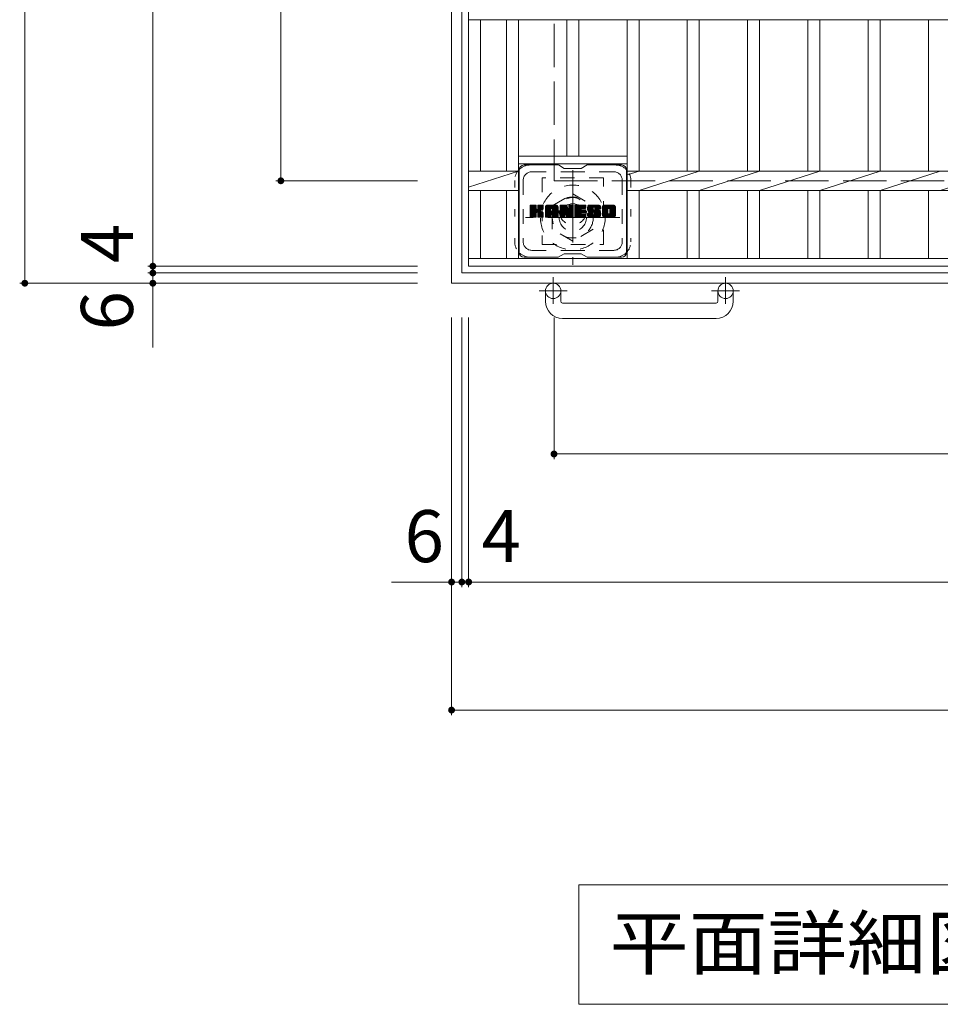
# Model space of a CAD drawing. Units: millimetres. Extents: x -1539 to 1936, y -1942 to 1515.
# Drawn here: x -1499 to -960, y 128 to 705 of the extents above; entities that cross this region are included whole.
import ezdxf

# ---------------------------------------------------------------- set-up
doc = ezdxf.new("R2010")
doc.units = ezdxf.units.MM
doc.header["$LTSCALE"] = 10
for name, pattern in [('JWW_CENTER1', [6.773333, 4.233333, -0.846667, 0.846667, -0.846667]), ('JWW_DASHED1', [1.693333, 0.846667, -0.846667]), ('JWW_DASHED3', [3.386667, 2.54, -0.846667]), ('JWW_HOJO', [1.693333, -1.27, 0.423333])]:
    doc.linetypes.add(name, pattern=pattern)
for name, color, linetype in [('C-1', 7, 'Continuous'), ('C-2', 7, 'Continuous'), ('C-3', 7, 'Continuous'), ('C-4', 7, 'Continuous'), ('C-5', 7, 'Continuous'), ('C-7', 7, 'Continuous')]:
    doc.layers.add(name, color=color, linetype=linetype)
doc.styles.add('ＭＳ ゴシック', font='txt', dxfattribs={"height": 1})

msp = doc.modelspace()

# ---------------------------------------------------------------- linework, layer by layer
at = {"layer": 'C-1', "color": 2, "linetype": 'Continuous', "lineweight": 9}
for p, q in [((-1246.5, 1270.63), (-1246.5, 550.63)), ((-1240.5, 1264.63), (-1240.5, 556.63)), ((-1240.5, 556.63), (-532.5, 556.63)), ((-1246.5, 550.63), (-526.5, 550.63)), ((-1191.5, 540.03), (-1191.5, 546.13)), ((-1182.5, 540.03), (-1182.5, 546.13)), ((-1090.5, 540.03), (-1090.5, 546.13)), ((-1081.5, 540.03), (-1081.5, 546.13)), ((-1181.5, 539.03), (-1091.5, 539.03)), ((-1091.5, 530.03), (-1181.5, 530.03))]:
    msp.add_line(p, q, dxfattribs=at)
at = {"layer": 'C-1', "color": 2, "linetype": 'JWW_DASHED3', "lineweight": 9}
for p, q in [((-1186.5, 1210.63), (-1186.5, 610.63)), ((-1186.5, 610.63), (-586.5, 610.63))]:
    msp.add_line(p, q, dxfattribs=at)
at = {"layer": 'C-1', "color": 2, "linetype": 'JWW_CENTER1', "lineweight": 9}
for p, q in [((-1175.5, 616.76), (-1175.5, 561.49)), ((-1147.86, 589.13), (-1203.14, 589.13)), ((-1187, 554.23), (-1187, 538.64)), ((-1086, 554.23), (-1086, 538.64)), ((-1178.84, 546.13), (-1195.24, 546.13)), ((-1077.84, 546.13), (-1094.24, 546.13))]:
    msp.add_line(p, q, dxfattribs=at)
at = {"layer": 'C-1', "color": 2, "linetype": 'JWW_DASHED1', "lineweight": 9}
for p, q in [((-1187.5, 596.05), (-1175.5, 602.98)), ((-1175.5, 602.98), (-1163.5, 596.05)), ((-1187.5, 582.2), (-1187.5, 596.05)), ((-1163.5, 596.05), (-1163.5, 582.2)), ((-1175.5, 575.27), (-1187.5, 582.2)), ((-1163.5, 582.2), (-1175.5, 575.27))]:
    msp.add_line(p, q, dxfattribs=at)
for radius in [19, 12, 8]:
    msp.add_circle((-1175.5, 589.13), radius, dxfattribs=at)
at = {"layer": 'C-1', "color": 2, "linetype": 'Continuous', "lineweight": 9}
for centre in [(-1187, 546.13), (-1086, 546.13)]:
    msp.add_circle(centre, 4.5, dxfattribs=at)
for centre, radius, start, end in [((-1181.5, 540.03), 10, 180, 270), ((-1181.5, 540.03), 1, 180, 270), ((-1091.5, 540.03), 10, 270, 0), ((-1091.5, 540.03), 1, 270, 0)]:
    msp.add_arc(centre, radius, start, end, dxfattribs=at)
at = {"layer": 'C-2', "color": 3, "linetype": 'Continuous', "lineweight": 9}
for p, q in [((-1236.5, 560.63), (-1236.5, 1260.63)), ((-1236.5, 704.98), (-536.5, 704.98)), ((-1229.5, 616.28), (-1229.5, 704.98)), ((-1214.3, 616.28), (-1214.3, 704.98)), ((-1207.3, 565.13), (-1207.3, 704.98)), ((-1179, 625.13), (-1179, 704.98)), ((-1172, 625.13), (-1172, 704.98)), ((-1143.7, 565.13), (-1143.7, 704.98)), ((-1136.7, 616.28), (-1136.7, 704.98)), ((-1108.4, 616.28), (-1108.4, 704.98)), ((-1101.4, 616.28), (-1101.4, 704.98)), ((-1073.1, 616.28), (-1073.1, 704.98)), ((-1066.1, 616.28), (-1066.1, 704.98)), ((-1037.8, 616.28), (-1037.8, 704.98)), ((-1030.8, 616.28), (-1030.8, 704.98)), ((-1002.5, 616.28), (-1002.5, 704.98)), ((-995.5, 616.28), (-995.5, 704.98)), ((-967.2, 616.28), (-967.2, 704.98)), ((-1143.7, 625.13), (-1207.3, 625.13)), ((-1143.7, 620.63), (-1207.3, 620.63)), ((-1236.5, 616.28), (-1207.3, 616.28)), ((-1236.5, 606.9), (-1207.3, 616.28)), ((-1143.7, 614.04), (-1136.7, 616.28)), ((-1143.7, 616.28), (-642.3, 616.28)), ((-1136.7, 604.98), (-1101.4, 616.28)), ((-1101.4, 604.98), (-1066.1, 616.28)), ((-1066.1, 604.98), (-1030.8, 616.28)), ((-1030.8, 604.98), (-995.5, 616.28)), ((-995.5, 604.98), (-960.2, 616.28)), ((-960.2, 604.98), (-924.8, 616.28)), ((-1236.5, 604.98), (-1207.3, 604.98)), ((-1229.5, 565.13), (-1229.5, 604.98)), ((-1214.3, 565.13), (-1214.3, 604.98)), ((-1143.7, 604.98), (-642.3, 604.98)), ((-1136.7, 565.13), (-1136.7, 604.98)), ((-1108.4, 565.13), (-1108.4, 604.98)), ((-1101.4, 565.13), (-1101.4, 604.98)), ((-1073.1, 565.13), (-1073.1, 604.98)), ((-1066.1, 565.13), (-1066.1, 604.98)), ((-1037.8, 565.13), (-1037.8, 604.98)), ((-1030.8, 565.13), (-1030.8, 604.98)), ((-1002.5, 565.13), (-1002.5, 604.98)), ((-995.5, 565.13), (-995.5, 604.98)), ((-967.2, 565.13), (-967.2, 604.98)), ((-536.5, 565.13), (-1236.5, 565.13)), ((-536.5, 560.63), (-1236.5, 560.63))]:
    msp.add_line(p, q, dxfattribs=at)
at = {"layer": 'C-3', "color": 4, "linetype": 'JWW_DASHED1', "lineweight": 9}
for p, q in [((-1157.5, 612.38), (-1193.5, 612.38)), ((-1193.5, 612.38), (-1193.5, 573.38)), ((-1157.5, 573.38), (-1157.5, 612.38)), ((-1193.5, 573.38), (-1157.5, 573.38))]:
    msp.add_line(p, q, dxfattribs=at)
msp.add_circle((-1175.5, 592.88), 8, dxfattribs=at)
at = {"layer": 'C-4', "color": 7, "linetype": 'Continuous', "lineweight": 9}
for p, q in [((-1496.5, 550.63), (-1496.5, 1270.63)), ((-1421.5, 1260.63), (-1421.5, 560.63)), ((-1346.5, 1210.63), (-1346.5, 610.63)), ((-1349.5, 610.63), (-1266.5, 610.63)), ((-1424.5, 560.63), (-1266.5, 560.63)), ((-1421.5, 560.63), (-1421.5, 556.63)), ((-1424.5, 556.63), (-1266.5, 556.63)), ((-1421.5, 556.63), (-1421.5, 513.04)), ((-1499.5, 550.63), (-1266.5, 550.63)), ((-1246.5, 297.63), (-1246.5, 530.63)), ((-1240.5, 372.63), (-1240.5, 530.63)), ((-1236.5, 372.63), (-1236.5, 530.63)), ((-1186.5, 447.63), (-1186.5, 530.63)), ((-1186.5, 450.63), (-586.5, 450.63)), ((-1281.63, 375.63), (-1240.5, 375.63)), ((-1240.5, 375.63), (-1236.5, 375.63)), ((-1236.5, 375.63), (-536.5, 375.63)), ((-1246.5, 300.63), (-526.5, 300.63))]:
    msp.add_line(p, q, dxfattribs=at)
at = {"layer": 'C-4', "color": 7, "linetype": 'Continuous', "lineweight": 9, "const_width": 2}
for points in [[(-1345.5, 610.63, 0.414214), (-1346.5, 611.63, 0.414214), (-1347.5, 610.63, 0.414214), (-1346.5, 609.63, 0.414214)], [(-1420.5, 560.63, 0.414214), (-1421.5, 561.63, 0.414214), (-1422.5, 560.63, 0.414214), (-1421.5, 559.63, 0.414214)], [(-1420.5, 556.63, 0.414214), (-1421.5, 557.63, 0.414214), (-1422.5, 556.63, 0.414214), (-1421.5, 555.63, 0.414214)], [(-1495.5, 550.63, 0.414214), (-1496.5, 551.63, 0.414214), (-1497.5, 550.63, 0.414214), (-1496.5, 549.63, 0.414214)], [(-1420.5, 550.63, 0.414214), (-1421.5, 551.63, 0.414214), (-1422.5, 550.63, 0.414214), (-1421.5, 549.63, 0.414214)], [(-1185.5, 450.63, 0.414214), (-1186.5, 451.63, 0.414214), (-1187.5, 450.63, 0.414214), (-1186.5, 449.63, 0.414214)], [(-1245.5, 375.63, 0.414214), (-1246.5, 376.63, 0.414214), (-1247.5, 375.63, 0.414214), (-1246.5, 374.63, 0.414214)], [(-1239.5, 375.63, 0.414214), (-1240.5, 376.63, 0.414214), (-1241.5, 375.63, 0.414214), (-1240.5, 374.63, 0.414214)], [(-1235.5, 375.63, 0.414214), (-1236.5, 376.63, 0.414214), (-1237.5, 375.63, 0.414214), (-1236.5, 374.63, 0.414214)], [(-1245.5, 300.63, 0.414214), (-1246.5, 301.63, 0.414214), (-1247.5, 300.63, 0.414214), (-1246.5, 299.63, 0.414214)]]:
    msp.add_lwpolyline(points, format="xyb", close=True, dxfattribs=at)
at = {"layer": 'C-5', "color": 7, "linetype": 'Continuous', "lineweight": 9}
for p, q in [((-1172, 198.31), (-601, 198.31)), ((-1172, 198.31), (-1172, 128.31)), ((-1172, 128.31), (-601, 128.31))]:
    msp.add_line(p, q, dxfattribs=at)
at = {"layer": 'C-7', "color": 6, "linetype": 'Continuous', "lineweight": 9}
for p, q in [((-1184, 619.88), (-1204, 619.88)), ((-1180.5, 617.88), (-1183.96, 619.88)), ((-1180.5, 617.88), (-1170.5, 617.88)), ((-1170.5, 617.88), (-1167.04, 619.88)), ((-1147, 619.88), (-1167.04, 619.88)), ((-1207, 616.88), (-1207, 568.88)), ((-1144, 616.88), (-1144, 568.88)), ((-1200.5, 593.15), (-1197.25, 596.4)), ((-1200.5, 593.34), (-1197.44, 596.4)), ((-1200.5, 593.53), (-1197.63, 596.4)), ((-1200.5, 593.72), (-1197.82, 596.4)), ((-1200.5, 593.91), (-1198.01, 596.4)), ((-1200.5, 594.11), (-1198.21, 596.4)), ((-1200.5, 594.3), (-1198.4, 596.4)), ((-1200.5, 594.49), (-1198.59, 596.4)), ((-1200.5, 594.68), (-1198.78, 596.4)), ((-1200.5, 594.87), (-1198.97, 596.4)), ((-1200.5, 595.07), (-1199.16, 596.4)), ((-1200.5, 595.26), (-1199.36, 596.4)), ((-1200.5, 595.45), (-1199.55, 596.4)), ((-1200.5, 595.64), (-1199.74, 596.4)), ((-1200.5, 595.83), (-1199.93, 596.4)), ((-1200.5, 596.02), (-1200.12, 596.4)), ((-1200.5, 592.96), (-1197.1, 596.35)), ((-1200.5, 592.76), (-1197.01, 596.25)), ((-1200.5, 592.57), (-1196.97, 596.11)), ((-1200.5, 589.65), (-1200.5, 596.1)), ((-1200.5, 592.38), (-1196.97, 595.92)), ((-1200.5, 592.19), (-1196.97, 595.72)), ((-1200.5, 592), (-1196.97, 595.53)), ((-1200.5, 591.81), (-1196.97, 595.34)), ((-1200.5, 591.61), (-1196.97, 595.15)), ((-1200.5, 591.42), (-1196.97, 594.96)), ((-1200.5, 591.23), (-1196.97, 594.76)), ((-1200.5, 591.04), (-1196.97, 594.57)), ((-1200.5, 590.85), (-1196.97, 594.38)), ((-1200.5, 590.66), (-1196.95, 594.2)), ((-1200.5, 590.46), (-1196.89, 594.07)), ((-1200.5, 590.27), (-1196.81, 593.96)), ((-1200.47, 589.53), (-1193.6, 596.4)), ((-1200.45, 596.27), (-1200.37, 596.35)), ((-1200.39, 589.42), (-1193.41, 596.4)), ((-1200.26, 589.36), (-1193.22, 596.4)), ((-1197.27, 596.4), (-1200.2, 596.4)), ((-1200.08, 589.35), (-1193.04, 596.39)), ((-1199.88, 589.35), (-1192.91, 596.33)), ((-1199.69, 589.35), (-1192.83, 596.22)), ((-1196.97, 596.1), (-1196.97, 594.32)), ((-1196.68, 592.18), (-1192.81, 596.05)), ((-1196.45, 592.22), (-1192.81, 595.86)), ((-1196.29, 592.18), (-1192.81, 595.66)), ((-1196.18, 592.1), (-1192.81, 595.47)), ((-1196.02, 594.17), (-1193.8, 596.4)), ((-1196, 594.39), (-1193.99, 596.4)), ((-1196, 594.58), (-1194.18, 596.4)), ((-1196, 594.77), (-1194.37, 596.4)), ((-1196, 594.96), (-1194.56, 596.4)), ((-1196, 595.16), (-1194.75, 596.4)), ((-1196, 595.35), (-1194.95, 596.4)), ((-1196, 595.54), (-1195.14, 596.4)), ((-1196, 595.73), (-1195.33, 596.4)), ((-1196, 595.92), (-1195.52, 596.4)), ((-1196, 596.11), (-1195.71, 596.4)), ((-1196, 596.1), (-1196, 594.32)), ((-1193.11, 596.4), (-1195.7, 596.4)), ((-1194.89, 593.2), (-1192.81, 595.28)), ((-1194.66, 593.23), (-1192.81, 595.09)), ((-1194.42, 593.28), (-1192.81, 594.9)), ((-1194.15, 593.36), (-1192.81, 594.71)), ((-1193.86, 593.46), (-1192.81, 594.51)), ((-1193.51, 593.62), (-1192.86, 594.27)), ((-1192.81, 596.1), (-1192.81, 594.6)), ((-1191.53, 591), (-1186.13, 596.4)), ((-1191.53, 591.19), (-1186.32, 596.4)), ((-1191.53, 591.38), (-1186.51, 596.4)), ((-1191.53, 591.57), (-1186.7, 596.4)), ((-1191.53, 591.77), (-1186.89, 596.4)), ((-1191.53, 591.96), (-1187.09, 596.4)), ((-1191.53, 592.15), (-1187.28, 596.4)), ((-1191.53, 592.34), (-1187.47, 596.4)), ((-1191.53, 592.53), (-1187.66, 596.4)), ((-1191.53, 592.72), (-1187.85, 596.4)), ((-1191.53, 592.92), (-1188.04, 596.4)), ((-1191.53, 593.11), (-1188.24, 596.4)), ((-1191.53, 593.3), (-1188.43, 596.4)), ((-1191.53, 593.49), (-1188.62, 596.4)), ((-1191.53, 593.68), (-1188.81, 596.4)), ((-1191.53, 593.87), (-1189, 596.4)), ((-1191.53, 594.07), (-1189.19, 596.4)), ((-1191.53, 594.26), (-1189.39, 596.4)), ((-1191.53, 594.45), (-1189.58, 596.4)), ((-1191.53, 594.64), (-1189.77, 596.4)), ((-1191.53, 594.83), (-1189.96, 596.4)), ((-1191.53, 595.03), (-1190.15, 596.4)), ((-1191.53, 595.22), (-1190.34, 596.4)), ((-1191.53, 595.41), (-1190.54, 596.4)), ((-1191.53, 589.65), (-1191.53, 595.39)), ((-1191.53, 590.81), (-1188.33, 594)), ((-1191.5, 595.63), (-1190.76, 596.37)), ((-1191.34, 595.98), (-1191.11, 596.21)), ((-1190.87, 589.35), (-1184.3, 595.92)), ((-1190.68, 589.35), (-1184.24, 595.8)), ((-1185.16, 596.4), (-1190.52, 596.4)), ((-1190.49, 589.35), (-1184.19, 595.66)), ((-1190.3, 589.35), (-1184.16, 595.49)), ((-1190.11, 589.35), (-1184.15, 595.31)), ((-1189.91, 589.35), (-1184.15, 595.11)), ((-1189.72, 589.35), (-1184.15, 594.92)), ((-1188.33, 592.95), (-1188.33, 593.99)), ((-1187.95, 590.94), (-1184.15, 594.73)), ((-1187.85, 594.48), (-1185.93, 596.4)), ((-1187.75, 590.94), (-1184.15, 594.54)), ((-1187.69, 594.46), (-1185.74, 596.4)), ((-1187.61, 590.89), (-1184.15, 594.35)), ((-1187.56, 594.39), (-1185.55, 596.4)), ((-1187.5, 590.81), (-1184.15, 594.16)), ((-1187.46, 594.3), (-1185.36, 596.4)), ((-1187.41, 590.7), (-1184.15, 593.96)), ((-1187.39, 594.18), (-1185.17, 596.4)), ((-1187.35, 594.03), (-1184.99, 596.39)), ((-1187.35, 593.83), (-1184.84, 596.35)), ((-1187.35, 593.64), (-1184.7, 596.29)), ((-1187.35, 593.45), (-1184.58, 596.22)), ((-1187.35, 593.26), (-1184.48, 596.13)), ((-1187.35, 593.07), (-1184.38, 596.03)), ((-1187.35, 592.95), (-1187.35, 593.99)), ((-1184.15, 589.65), (-1184.15, 595.39)), ((-1182.86, 592.77), (-1179.23, 596.4)), ((-1182.86, 592.96), (-1179.42, 596.4)), ((-1182.86, 593.15), (-1179.61, 596.4)), ((-1182.86, 593.34), (-1179.8, 596.4)), ((-1182.86, 593.53), (-1179.99, 596.4)), ((-1182.86, 593.72), (-1180.18, 596.4)), ((-1182.86, 593.92), (-1180.37, 596.4)), ((-1182.86, 594.11), (-1180.57, 596.4)), ((-1182.86, 594.3), (-1180.76, 596.4)), ((-1182.86, 594.49), (-1180.95, 596.4)), ((-1182.86, 594.68), (-1181.14, 596.4)), ((-1182.86, 594.88), (-1181.33, 596.4)), ((-1182.86, 595.07), (-1181.52, 596.4)), ((-1182.86, 595.26), (-1181.72, 596.4)), ((-1182.86, 595.45), (-1181.91, 596.4)), ((-1182.86, 595.64), (-1182.1, 596.4)), ((-1182.86, 595.83), (-1182.29, 596.4)), ((-1182.86, 596.03), (-1182.48, 596.4)), ((-1182.86, 592.57), (-1179.1, 596.34)), ((-1182.86, 592.38), (-1179.01, 596.23)), ((-1182.86, 596.1), (-1182.86, 589.65)), ((-1182.86, 592.19), (-1178.96, 596.09)), ((-1182.86, 592), (-1178.92, 595.94)), ((-1182.86, 591.81), (-1178.87, 595.8)), ((-1182.86, 591.62), (-1178.82, 595.65)), ((-1182.86, 591.42), (-1178.78, 595.51)), ((-1182.86, 591.23), (-1178.73, 595.36)), ((-1182.86, 591.04), (-1178.68, 595.22)), ((-1182.86, 590.85), (-1178.64, 595.07)), ((-1182.86, 590.66), (-1178.59, 594.93)), ((-1182.86, 590.47), (-1178.54, 594.78)), ((-1182.86, 590.27), (-1178.5, 594.64)), ((-1182.86, 590.08), (-1178.45, 594.49)), ((-1182.86, 589.89), (-1178.4, 594.34)), ((-1182.86, 589.7), (-1178.36, 594.2)), ((-1182.83, 589.53), (-1178.31, 594.05)), ((-1182.8, 596.27), (-1182.73, 596.34)), ((-1182.56, 596.4), (-1179.28, 596.4)), ((-1179.86, 591.16), (-1175.2, 595.82)), ((-1179.82, 591.01), (-1175.2, 595.63)), ((-1179.77, 590.86), (-1175.2, 595.44)), ((-1179.73, 590.72), (-1175.2, 595.25)), ((-1179.69, 590.57), (-1175.2, 595.05)), ((-1179.64, 590.42), (-1175.2, 594.86)), ((-1179.6, 590.27), (-1175.2, 594.67)), ((-1179.56, 590.13), (-1175.2, 594.48)), ((-1179.51, 589.98), (-1175.2, 594.29)), ((-1179.47, 589.83), (-1175.2, 594.1)), ((-1178.99, 596.19), (-1178.08, 593.32)), ((-1177.77, 594.22), (-1175.58, 596.4)), ((-1177.77, 594.41), (-1175.77, 596.4)), ((-1177.77, 594.6), (-1175.96, 596.4)), ((-1177.77, 594.79), (-1176.16, 596.4)), ((-1177.77, 594.98), (-1176.35, 596.4)), ((-1177.77, 595.17), (-1176.54, 596.4)), ((-1177.77, 595.37), (-1176.73, 596.4)), ((-1177.77, 595.56), (-1176.92, 596.4)), ((-1177.77, 595.75), (-1177.12, 596.4)), ((-1177.77, 595.94), (-1177.31, 596.4)), ((-1177.77, 594.02), (-1175.41, 596.38)), ((-1177.77, 593.83), (-1175.29, 596.31)), ((-1177.77, 593.64), (-1175.22, 596.19)), ((-1177.77, 596.1), (-1177.77, 593.37)), ((-1177.77, 593.45), (-1175.2, 596.01)), ((-1177.76, 596.14), (-1177.5, 596.4)), ((-1177.46, 596.4), (-1175.5, 596.4)), ((-1175.2, 596.1), (-1175.2, 589.65)), ((-1174.22, 590.86), (-1168.68, 596.4)), ((-1174.22, 591.05), (-1168.87, 596.4)), ((-1174.22, 591.24), (-1169.06, 596.4)), ((-1174.22, 591.43), (-1169.25, 596.4)), ((-1174.22, 591.62), (-1169.45, 596.4)), ((-1174.22, 591.81), (-1169.64, 596.4)), ((-1174.22, 592.01), (-1169.83, 596.4)), ((-1174.22, 592.2), (-1170.02, 596.4)), ((-1174.22, 592.39), (-1170.21, 596.4)), ((-1174.22, 592.58), (-1170.4, 596.4)), ((-1174.22, 592.77), (-1170.6, 596.4)), ((-1174.22, 592.96), (-1170.79, 596.4)), ((-1174.22, 593.16), (-1170.98, 596.4)), ((-1174.22, 593.35), (-1171.17, 596.4)), ((-1174.22, 593.54), (-1171.36, 596.4)), ((-1174.22, 593.73), (-1171.55, 596.4)), ((-1174.22, 593.92), (-1171.75, 596.4)), ((-1174.22, 594.11), (-1171.94, 596.4)), ((-1174.22, 594.31), (-1172.13, 596.4)), ((-1174.22, 594.5), (-1172.32, 596.4)), ((-1174.22, 594.69), (-1172.51, 596.4)), ((-1174.22, 594.88), (-1172.71, 596.4)), ((-1174.22, 595.07), (-1172.9, 596.4)), ((-1174.22, 595.27), (-1173.09, 596.4)), ((-1174.22, 595.46), (-1173.28, 596.4)), ((-1174.22, 595.65), (-1173.47, 596.4)), ((-1174.22, 595.84), (-1173.66, 596.4)), ((-1174.22, 596.03), (-1173.86, 596.4)), ((-1174.22, 589.65), (-1174.22, 596.1)), ((-1174.22, 590.66), (-1170.65, 594.23)), ((-1174.22, 590.47), (-1170.68, 594.01)), ((-1173.92, 596.4), (-1168.12, 596.4)), ((-1170.42, 594.46), (-1168.49, 596.4)), ((-1168.12, 594.49), (-1170.26, 594.49)), ((-1170.2, 594.49), (-1168.3, 596.4)), ((-1170.01, 594.49), (-1168.1, 596.4)), ((-1169.82, 594.49), (-1167.96, 596.35)), ((-1169.63, 594.49), (-1167.86, 596.26)), ((-1169.43, 594.49), (-1167.82, 596.11)), ((-1169.24, 594.49), (-1167.82, 595.92)), ((-1169.05, 594.49), (-1167.82, 595.73)), ((-1168.86, 594.49), (-1167.82, 595.54)), ((-1168.67, 594.49), (-1167.82, 595.35)), ((-1168.48, 594.49), (-1167.82, 595.15)), ((-1168.28, 594.49), (-1167.82, 594.96)), ((-1168.09, 594.5), (-1167.82, 594.77)), ((-1167.82, 594.8), (-1167.82, 596.1)), ((-1166.85, 594.21), (-1164.65, 596.4)), ((-1166.85, 594.4), (-1164.84, 596.4)), ((-1166.84, 594.02), (-1164.46, 596.4)), ((-1166.84, 594.6), (-1165.04, 596.4)), ((-1166.82, 593.85), (-1164.27, 596.4)), ((-1166.82, 594.81), (-1165.23, 596.4)), ((-1166.8, 593.68), (-1164.08, 596.4)), ((-1166.79, 595.03), (-1165.42, 596.4)), ((-1166.78, 593.51), (-1163.89, 596.4)), ((-1166.75, 595.26), (-1165.61, 596.4)), ((-1166.74, 593.35), (-1163.69, 596.4)), ((-1166.71, 593.2), (-1163.5, 596.4)), ((-1166.69, 595.52), (-1165.8, 596.4)), ((-1166.67, 593.04), (-1163.31, 596.4)), ((-1166.62, 592.9), (-1163.12, 596.4)), ((-1166.6, 595.79), (-1165.99, 596.4)), ((-1166.57, 592.76), (-1162.93, 596.4)), ((-1166.52, 592.62), (-1162.74, 596.4)), ((-1166.48, 596.1), (-1166.23, 596.36)), ((-1166.46, 592.48), (-1162.54, 596.4)), ((-1166.38, 592.38), (-1162.35, 596.4)), ((-1166.27, 592.29), (-1162.16, 596.4)), ((-1166.13, 592.24), (-1163.65, 594.72)), ((-1160.16, 596.4), (-1166.02, 596.4)), ((-1165.94, 592.23), (-1163.66, 594.52)), ((-1165.75, 592.23), (-1163.66, 594.33)), ((-1165.56, 592.23), (-1163.66, 594.13)), ((-1163.66, 593.82), (-1163.66, 594.61)), ((-1163.27, 595.1), (-1161.97, 596.4)), ((-1163.07, 595.1), (-1161.78, 596.4)), ((-1162.93, 595.05), (-1161.58, 596.4)), ((-1162.82, 594.97), (-1161.39, 596.4)), ((-1162.73, 594.87), (-1161.2, 596.4)), ((-1162.68, 594.73), (-1161.01, 596.4)), ((-1162.67, 594.55), (-1160.82, 596.4)), ((-1162.67, 594.44), (-1162.67, 594.61)), ((-1162.66, 594.37), (-1160.63, 596.4)), ((-1162.59, 594.24), (-1160.43, 596.4)), ((-1162.48, 594.16), (-1160.24, 596.4)), ((-1162.36, 594.13), (-1159.15, 594.13)), ((-1162.32, 594.13), (-1160.06, 596.39)), ((-1162.12, 594.13), (-1159.89, 596.36)), ((-1161.93, 594.13), (-1159.75, 596.31)), ((-1161.74, 594.13), (-1159.63, 596.25)), ((-1161.55, 594.13), (-1159.52, 596.17)), ((-1161.36, 594.13), (-1159.42, 596.07)), ((-1161.17, 594.13), (-1159.33, 595.97)), ((-1160.97, 594.13), (-1159.26, 595.85)), ((-1160.78, 594.13), (-1159.2, 595.71)), ((-1160.59, 594.13), (-1159.17, 595.56)), ((-1160.4, 594.13), (-1159.15, 595.38)), ((-1160.21, 594.13), (-1159.15, 595.19)), ((-1160.02, 594.13), (-1159.15, 595)), ((-1159.82, 594.13), (-1159.15, 594.81)), ((-1159.63, 594.13), (-1159.15, 594.61)), ((-1159.44, 594.13), (-1159.15, 594.42)), ((-1159.25, 594.13), (-1159.15, 594.23)), ((-1159.15, 595.39), (-1159.15, 594.13)), ((-1158.18, 590.99), (-1152.77, 596.4)), ((-1158.18, 591.18), (-1152.96, 596.4)), ((-1158.18, 591.37), (-1153.15, 596.4)), ((-1158.18, 591.56), (-1153.34, 596.4)), ((-1158.18, 591.76), (-1153.53, 596.4)), ((-1158.18, 591.95), (-1153.72, 596.4)), ((-1158.18, 592.14), (-1153.92, 596.4)), ((-1158.18, 592.33), (-1154.11, 596.4)), ((-1158.18, 592.52), (-1154.3, 596.4)), ((-1158.18, 592.71), (-1154.49, 596.4)), ((-1158.18, 592.91), (-1154.68, 596.4)), ((-1158.18, 593.1), (-1154.87, 596.4)), ((-1158.18, 593.29), (-1155.07, 596.4)), ((-1158.18, 593.48), (-1155.26, 596.4)), ((-1158.18, 593.67), (-1155.45, 596.4)), ((-1158.18, 593.87), (-1155.64, 596.4)), ((-1158.18, 594.06), (-1155.83, 596.4)), ((-1158.18, 594.25), (-1156.02, 596.4)), ((-1158.18, 594.44), (-1156.22, 596.4)), ((-1158.18, 594.63), (-1156.41, 596.4)), ((-1158.18, 594.82), (-1156.6, 596.4)), ((-1158.18, 595.02), (-1156.79, 596.4)), ((-1158.18, 595.21), (-1156.98, 596.4)), ((-1158.18, 595.4), (-1157.18, 596.4)), ((-1158.18, 590.36), (-1158.18, 595.39)), ((-1158.18, 590.8), (-1154.93, 594.05)), ((-1158.15, 595.62), (-1157.39, 596.38)), ((-1158.01, 595.95), (-1157.73, 596.23)), ((-1151.51, 596.4), (-1157.17, 596.4)), ((-1155.98, 589.35), (-1150.5, 594.83)), ((-1155.79, 589.35), (-1150.5, 594.64)), ((-1155.59, 589.35), (-1150.5, 594.45)), ((-1155.4, 589.35), (-1150.5, 594.26)), ((-1155.21, 589.35), (-1150.5, 594.06)), ((-1154.53, 594.45), (-1152.57, 596.4)), ((-1154.31, 594.48), (-1152.38, 596.4)), ((-1154.14, 594.45), (-1152.19, 596.4)), ((-1154.01, 594.39), (-1152, 596.4)), ((-1153.91, 594.3), (-1151.81, 596.4)), ((-1153.82, 594.2), (-1151.61, 596.4)), ((-1153.76, 594.07), (-1151.43, 596.4)), ((-1153.73, 591.79), (-1150.5, 595.02)), ((-1153.72, 593.91), (-1151.26, 596.37)), ((-1153.72, 593.72), (-1151.12, 596.32)), ((-1153.72, 593.53), (-1150.99, 596.26)), ((-1153.72, 593.34), (-1150.88, 596.18)), ((-1153.72, 593.14), (-1150.78, 596.09)), ((-1153.72, 592.95), (-1150.69, 595.98)), ((-1153.72, 592.76), (-1150.62, 595.86)), ((-1153.72, 592.57), (-1150.56, 595.73)), ((-1153.72, 592.38), (-1150.52, 595.58)), ((-1153.72, 592.19), (-1150.5, 595.41)), ((-1153.72, 591.99), (-1150.5, 595.22)), ((-1150.5, 595.39), (-1150.5, 590.36)), ((-1200.5, 590.08), (-1196.69, 593.89)), ((-1200.5, 589.7), (-1196.33, 593.86)), ((-1200.5, 589.89), (-1196.54, 593.84)), ((-1200.2, 589.35), (-1197.27, 589.35)), ((-1199.5, 589.35), (-1196.93, 591.93)), ((-1199.31, 589.35), (-1196.97, 591.7)), ((-1199.12, 589.35), (-1196.97, 591.51)), ((-1198.93, 589.35), (-1196.97, 591.31)), ((-1198.73, 589.35), (-1196.97, 591.12)), ((-1198.54, 589.35), (-1196.97, 590.93)), ((-1198.35, 589.35), (-1196.97, 590.74)), ((-1198.16, 589.35), (-1196.97, 590.55)), ((-1197.97, 589.35), (-1196.97, 590.36)), ((-1197.78, 589.35), (-1196.97, 590.16)), ((-1197.58, 589.35), (-1196.97, 589.97)), ((-1197.39, 589.35), (-1196.97, 589.78)), ((-1197.19, 589.36), (-1196.97, 589.58)), ((-1196.97, 589.65), (-1196.97, 591.74)), ((-1196.09, 592), (-1195.05, 593.04)), ((-1196.03, 591.87), (-1194.99, 592.9)), ((-1196.01, 591.69), (-1194.85, 592.86)), ((-1196.01, 591.5), (-1194.67, 592.84)), ((-1196.01, 591.31), (-1194.51, 592.81)), ((-1196.01, 591.12), (-1194.35, 592.78)), ((-1196.01, 590.93), (-1194.2, 592.74)), ((-1196.01, 590.74), (-1194.05, 592.69)), ((-1196.01, 590.54), (-1193.91, 592.64)), ((-1196.01, 590.35), (-1193.78, 592.58)), ((-1196.01, 590.16), (-1193.65, 592.52)), ((-1196.01, 589.97), (-1193.52, 592.45)), ((-1196.01, 589.78), (-1193.4, 592.38)), ((-1196.01, 589.65), (-1196.01, 591.74)), ((-1196, 589.59), (-1193.29, 592.31)), ((-1195.94, 589.46), (-1193.18, 592.23)), ((-1195.83, 589.38), (-1193.08, 592.13)), ((-1195.71, 589.35), (-1193.1, 589.35)), ((-1195.67, 589.35), (-1192.99, 592.03)), ((-1195.48, 589.35), (-1192.92, 591.91)), ((-1195.28, 589.35), (-1192.86, 591.78)), ((-1195.09, 589.35), (-1192.82, 591.63)), ((-1194.9, 589.35), (-1192.8, 591.45)), ((-1194.71, 589.35), (-1192.8, 591.26)), ((-1194.52, 589.35), (-1192.8, 591.07)), ((-1194.32, 589.35), (-1192.8, 590.88)), ((-1194.13, 589.35), (-1192.8, 590.68)), ((-1193.94, 589.35), (-1192.8, 590.49)), ((-1193.75, 589.35), (-1192.8, 590.3)), ((-1193.56, 589.35), (-1192.8, 590.11)), ((-1193.37, 589.35), (-1192.8, 589.92)), ((-1193.17, 589.35), (-1192.8, 589.73)), ((-1192.92, 589.41), (-1192.86, 589.47)), ((-1192.8, 589.65), (-1192.8, 591.44)), ((-1191.53, 590.62), (-1188.33, 593.81)), ((-1191.53, 590.42), (-1188.33, 593.62)), ((-1191.53, 590.23), (-1188.33, 593.43)), ((-1191.53, 590.04), (-1188.33, 593.24)), ((-1191.53, 589.85), (-1188.33, 593.05)), ((-1191.53, 589.66), (-1188.3, 592.88)), ((-1191.49, 589.5), (-1188.14, 592.85)), ((-1191.4, 589.4), (-1187.95, 592.85)), ((-1191.26, 589.35), (-1187.76, 592.85)), ((-1188.63, 589.35), (-1191.23, 589.35)), ((-1191.07, 589.35), (-1187.57, 592.85)), ((-1189.53, 589.35), (-1188.32, 590.56)), ((-1189.34, 589.35), (-1188.33, 590.36)), ((-1189.15, 589.35), (-1188.33, 590.17)), ((-1188.96, 589.35), (-1188.33, 589.98)), ((-1188.76, 589.35), (-1188.33, 589.79)), ((-1188.57, 589.36), (-1188.34, 589.59)), ((-1188.33, 589.65), (-1188.33, 590.46)), ((-1187.45, 592.85), (-1188.23, 592.85)), ((-1187.36, 590.56), (-1184.15, 593.77)), ((-1187.35, 590.38), (-1184.15, 593.58)), ((-1187.35, 590.19), (-1184.15, 593.39)), ((-1187.35, 590), (-1184.15, 593.2)), ((-1187.35, 589.81), (-1184.15, 593.01)), ((-1187.35, 589.62), (-1184.15, 592.81)), ((-1187.35, 589.65), (-1187.35, 590.46)), ((-1187.29, 589.48), (-1184.15, 592.62)), ((-1187.19, 589.39), (-1184.15, 592.43)), ((-1187.05, 589.35), (-1184.45, 589.35)), ((-1187.04, 589.35), (-1184.15, 592.24)), ((-1186.85, 589.35), (-1184.15, 592.05)), ((-1186.66, 589.35), (-1184.15, 591.86)), ((-1186.46, 589.35), (-1184.15, 591.66)), ((-1186.27, 589.35), (-1184.15, 591.47)), ((-1186.08, 589.35), (-1184.15, 591.28)), ((-1185.89, 589.35), (-1184.15, 591.09)), ((-1185.7, 589.35), (-1184.15, 590.9)), ((-1185.51, 589.35), (-1184.15, 590.7)), ((-1185.31, 589.35), (-1184.15, 590.51)), ((-1185.12, 589.35), (-1184.15, 590.32)), ((-1184.93, 589.35), (-1184.15, 590.13)), ((-1184.74, 589.35), (-1184.15, 589.94)), ((-1184.55, 589.35), (-1184.15, 589.75)), ((-1184.33, 589.38), (-1184.18, 589.53)), ((-1182.75, 589.42), (-1178.26, 593.91)), ((-1182.62, 589.36), (-1178.22, 593.76)), ((-1180.63, 589.35), (-1182.56, 589.35)), ((-1182.44, 589.35), (-1180.32, 591.47)), ((-1182.25, 589.35), (-1180.33, 591.27)), ((-1182.05, 589.35), (-1180.33, 591.08)), ((-1181.86, 589.35), (-1180.33, 590.88)), ((-1181.67, 589.35), (-1180.33, 590.69)), ((-1181.48, 589.35), (-1180.33, 590.5)), ((-1181.29, 589.35), (-1180.33, 590.31)), ((-1181.1, 589.35), (-1180.33, 590.12)), ((-1180.9, 589.35), (-1180.33, 589.93)), ((-1180.71, 589.35), (-1180.33, 589.73)), ((-1180.48, 589.39), (-1180.37, 589.5)), ((-1180.33, 589.65), (-1180.33, 591.4)), ((-1180.21, 591.58), (-1178.17, 593.62)), ((-1180.03, 591.57), (-1178.12, 593.47)), ((-1179.95, 591.46), (-1178.08, 593.33)), ((-1179.39, 589.57), (-1179.95, 591.46)), ((-1179.91, 591.31), (-1177.99, 593.22)), ((-1179.42, 589.68), (-1175.2, 593.9)), ((-1179.38, 589.53), (-1175.2, 593.71)), ((-1179.3, 589.42), (-1175.2, 593.52)), ((-1179.17, 589.36), (-1175.2, 593.33)), ((-1175.5, 589.35), (-1179.1, 589.35)), ((-1178.99, 589.35), (-1175.2, 593.14)), ((-1178.79, 589.35), (-1175.2, 592.95)), ((-1178.6, 589.35), (-1175.2, 592.75)), ((-1178.41, 589.35), (-1175.2, 592.56)), ((-1178.22, 589.35), (-1175.2, 592.37)), ((-1178.03, 589.35), (-1175.2, 592.18)), ((-1177.84, 589.35), (-1175.2, 591.99)), ((-1177.64, 589.35), (-1175.2, 591.8)), ((-1177.45, 589.35), (-1175.2, 591.6)), ((-1177.26, 589.35), (-1175.2, 591.41)), ((-1177.07, 589.35), (-1175.2, 591.22)), ((-1176.88, 589.35), (-1175.2, 591.03)), ((-1176.69, 589.35), (-1175.2, 590.84)), ((-1176.49, 589.35), (-1175.2, 590.64)), ((-1176.3, 589.35), (-1175.2, 590.45)), ((-1176.11, 589.35), (-1175.2, 590.26)), ((-1175.92, 589.35), (-1175.2, 590.07)), ((-1175.73, 589.35), (-1175.2, 589.88)), ((-1175.54, 589.35), (-1175.2, 589.69)), ((-1174.22, 590.28), (-1170.63, 593.87)), ((-1174.22, 590.09), (-1170.55, 593.76)), ((-1174.22, 589.9), (-1170.43, 593.69)), ((-1174.22, 589.7), (-1170.28, 593.65)), ((-1174.2, 589.54), (-1170.09, 593.65)), ((-1174.12, 589.43), (-1169.89, 593.65)), ((-1173.99, 589.36), (-1169.7, 593.65)), ((-1173.92, 589.35), (-1168.14, 589.35)), ((-1173.81, 589.35), (-1169.51, 593.65)), ((-1173.62, 589.35), (-1169.32, 593.65)), ((-1173.43, 589.35), (-1169.13, 593.65)), ((-1173.23, 589.35), (-1168.94, 593.65)), ((-1173.04, 589.35), (-1170.69, 591.71)), ((-1172.85, 589.35), (-1170.66, 591.54)), ((-1172.66, 589.35), (-1170.59, 591.42)), ((-1172.47, 589.35), (-1170.48, 591.34)), ((-1172.28, 589.35), (-1170.34, 591.28)), ((-1172.08, 589.35), (-1170.16, 591.28)), ((-1171.89, 589.35), (-1169.97, 591.28)), ((-1171.7, 589.35), (-1169.77, 591.28)), ((-1171.51, 589.35), (-1169.58, 591.28)), ((-1171.32, 589.35), (-1169.39, 591.28)), ((-1171.13, 589.35), (-1169.2, 591.28)), ((-1170.93, 589.35), (-1169.01, 591.28)), ((-1170.74, 589.35), (-1168.82, 591.28)), ((-1170.55, 589.35), (-1168.62, 591.28)), ((-1170.36, 589.35), (-1168.43, 591.28)), ((-1170.29, 592.1), (-1168.74, 593.65)), ((-1168.12, 592.1), (-1170.27, 592.1)), ((-1168.14, 591.28), (-1170.27, 591.28)), ((-1168.12, 593.65), (-1170.26, 593.65)), ((-1170.17, 589.35), (-1168.24, 591.28)), ((-1170.1, 592.1), (-1168.55, 593.65)), ((-1169.97, 589.35), (-1168.06, 591.27)), ((-1169.91, 592.1), (-1168.36, 593.65)), ((-1169.78, 589.35), (-1167.94, 591.2)), ((-1169.72, 592.1), (-1168.17, 593.65)), ((-1169.59, 589.35), (-1167.86, 591.08)), ((-1169.53, 592.1), (-1168, 593.63)), ((-1169.4, 589.35), (-1167.84, 590.91)), ((-1169.33, 592.1), (-1167.89, 593.55)), ((-1169.21, 589.35), (-1167.84, 590.72)), ((-1169.14, 592.1), (-1167.82, 593.42)), ((-1169.02, 589.35), (-1167.84, 590.53)), ((-1168.95, 592.1), (-1167.82, 593.24)), ((-1168.82, 589.35), (-1167.84, 590.34)), ((-1168.76, 592.1), (-1167.82, 593.05)), ((-1168.63, 589.35), (-1167.84, 590.14)), ((-1168.57, 592.1), (-1167.82, 592.85)), ((-1168.44, 589.35), (-1167.84, 589.95)), ((-1168.38, 592.1), (-1167.82, 592.66)), ((-1168.25, 589.35), (-1167.84, 589.76)), ((-1168.18, 592.1), (-1167.82, 592.47)), ((-1168.04, 589.37), (-1167.86, 589.55)), ((-1167.84, 589.65), (-1167.84, 590.98)), ((-1167.82, 592.4), (-1167.82, 593.35)), ((-1166.85, 590.37), (-1165.62, 591.6)), ((-1166.85, 590.56), (-1165.81, 591.6)), ((-1166.85, 590.75), (-1166, 591.6)), ((-1166.85, 590.95), (-1166.19, 591.6)), ((-1166.85, 591.14), (-1166.39, 591.6)), ((-1166.85, 591.33), (-1166.58, 591.6)), ((-1166.85, 591.3), (-1166.85, 590.36)), ((-1166.83, 590.19), (-1165.43, 591.6)), ((-1166.8, 590.04), (-1165.24, 591.6)), ((-1166.74, 589.9), (-1165.04, 591.6)), ((-1166.67, 589.78), (-1164.85, 591.6)), ((-1166.58, 589.68), (-1164.66, 591.6)), ((-1166.55, 591.6), (-1163.94, 591.6)), ((-1166.48, 589.58), (-1164.47, 591.6)), ((-1166.37, 589.5), (-1164.28, 591.6)), ((-1166.25, 589.44), (-1164.09, 591.6)), ((-1166.1, 589.39), (-1163.9, 591.6)), ((-1162.99, 592.23), (-1166.02, 592.23)), ((-1165.94, 589.36), (-1163.76, 591.54)), ((-1159.98, 589.35), (-1165.84, 589.35)), ((-1165.76, 589.35), (-1163.68, 591.43)), ((-1165.56, 589.35), (-1163.64, 591.27)), ((-1165.37, 592.23), (-1163.66, 593.94)), ((-1165.37, 589.35), (-1163.64, 591.08)), ((-1165.18, 592.23), (-1163.65, 593.76)), ((-1165.18, 589.35), (-1163.61, 590.92)), ((-1164.99, 592.23), (-1163.59, 593.63)), ((-1164.99, 589.35), (-1163.55, 590.8)), ((-1164.8, 589.35), (-1163.45, 590.7)), ((-1164.79, 592.23), (-1163.48, 593.54)), ((-1164.61, 589.35), (-1163.33, 590.63)), ((-1164.6, 592.23), (-1163.32, 593.52)), ((-1164.41, 592.23), (-1163.13, 593.52)), ((-1164.41, 589.35), (-1163.16, 590.6)), ((-1164.22, 592.23), (-1162.93, 593.52)), ((-1164.22, 589.35), (-1162.87, 590.7)), ((-1164.03, 592.23), (-1162.74, 593.52)), ((-1164.03, 589.35), (-1159.88, 593.51)), ((-1163.84, 592.23), (-1162.55, 593.52)), ((-1163.84, 589.35), (-1159.74, 593.46)), ((-1163.65, 589.35), (-1159.63, 593.38)), ((-1163.64, 592.23), (-1162.36, 593.52)), ((-1163.64, 591.3), (-1163.64, 591.08)), ((-1163.46, 589.35), (-1159.54, 593.27)), ((-1163.45, 592.23), (-1162.17, 593.52)), ((-1163.36, 593.52), (-1159.98, 593.52)), ((-1163.26, 592.23), (-1161.97, 593.52)), ((-1163.26, 589.35), (-1159.48, 593.14)), ((-1163.07, 592.23), (-1161.78, 593.52)), ((-1163.07, 589.35), (-1159.43, 593)), ((-1162.89, 592.22), (-1161.59, 593.52)), ((-1162.88, 589.35), (-1159.38, 592.85)), ((-1162.78, 590.79), (-1160.06, 593.52)), ((-1162.77, 592.15), (-1161.4, 593.52)), ((-1162.7, 592.03), (-1161.21, 593.52)), ((-1162.69, 589.35), (-1159.33, 592.71)), ((-1162.68, 591.08), (-1160.25, 593.52)), ((-1162.68, 591.28), (-1160.44, 593.52)), ((-1162.68, 591.47), (-1160.63, 593.52)), ((-1162.68, 591.66), (-1160.82, 593.52)), ((-1162.68, 591.85), (-1161.02, 593.52)), ((-1162.68, 591.93), (-1162.68, 591.08)), ((-1162.5, 589.35), (-1159.29, 592.56)), ((-1162.31, 589.35), (-1159.26, 592.4)), ((-1162.11, 589.35), (-1159.22, 592.24)), ((-1161.92, 589.35), (-1159.2, 592.08)), ((-1161.73, 589.35), (-1159.18, 591.91)), ((-1161.54, 589.35), (-1159.16, 591.73)), ((-1161.35, 589.35), (-1159.15, 591.54)), ((-1161.16, 589.35), (-1159.15, 591.35)), ((-1160.96, 589.35), (-1159.16, 591.15)), ((-1160.77, 589.35), (-1159.18, 590.94)), ((-1160.58, 589.35), (-1159.21, 590.72)), ((-1160.39, 589.35), (-1159.25, 590.49)), ((-1160.2, 589.35), (-1159.31, 590.24)), ((-1160, 589.35), (-1159.4, 589.96)), ((-1159.77, 589.4), (-1159.52, 589.65)), ((-1158.18, 590.61), (-1154.95, 593.83)), ((-1158.18, 590.41), (-1154.95, 593.64)), ((-1158.17, 590.23), (-1154.95, 593.44)), ((-1158.13, 590.07), (-1154.95, 593.25)), ((-1158.08, 589.93), (-1154.95, 593.06)), ((-1158.01, 589.81), (-1154.95, 592.87)), ((-1157.93, 589.7), (-1154.95, 592.68)), ((-1157.84, 589.6), (-1154.95, 592.49)), ((-1157.73, 589.52), (-1154.95, 592.29)), ((-1157.6, 589.45), (-1154.95, 592.1)), ((-1157.47, 589.4), (-1154.95, 591.91)), ((-1157.31, 589.36), (-1154.94, 591.74)), ((-1151.51, 589.35), (-1157.17, 589.35)), ((-1157.13, 589.35), (-1154.88, 591.6)), ((-1156.94, 589.35), (-1154.8, 591.49)), ((-1156.75, 589.35), (-1154.7, 591.39)), ((-1156.55, 589.35), (-1154.58, 591.33)), ((-1156.36, 589.35), (-1154.43, 591.28)), ((-1156.17, 589.35), (-1154.24, 591.28)), ((-1155.02, 589.35), (-1150.5, 593.87)), ((-1154.95, 591.89), (-1154.95, 593.86)), ((-1154.83, 589.35), (-1150.5, 593.68)), ((-1154.64, 589.35), (-1150.5, 593.49)), ((-1154.44, 589.35), (-1150.5, 593.3)), ((-1154.25, 589.35), (-1150.5, 593.11)), ((-1154.06, 589.35), (-1150.5, 592.91)), ((-1153.87, 589.35), (-1150.5, 592.72)), ((-1153.72, 591.89), (-1153.72, 593.86)), ((-1153.68, 589.35), (-1150.5, 592.53)), ((-1153.49, 589.35), (-1150.5, 592.34)), ((-1153.29, 589.35), (-1150.5, 592.15)), ((-1153.1, 589.35), (-1150.5, 591.96)), ((-1152.91, 589.35), (-1150.5, 591.76)), ((-1152.72, 589.35), (-1150.5, 591.57)), ((-1152.53, 589.35), (-1150.5, 591.38)), ((-1152.34, 589.35), (-1150.5, 591.19)), ((-1152.14, 589.35), (-1150.5, 591)), ((-1151.95, 589.35), (-1150.5, 590.81)), ((-1151.76, 589.35), (-1150.5, 590.61)), ((-1151.57, 589.35), (-1150.5, 590.42)), ((-1151.37, 589.36), (-1150.51, 590.22)), ((-1151.1, 589.44), (-1150.59, 589.95)), ((-1204, 565.88), (-1184, 565.88)), ((-1180.5, 567.88), (-1184, 565.88)), ((-1180.5, 567.88), (-1170.5, 567.88)), ((-1167, 565.88), (-1170.5, 567.88)), ((-1167, 565.88), (-1147, 565.88))]:
    msp.add_line(p, q, dxfattribs=at)
at = {"layer": 'C-7', "color": 6, "linetype": 'JWW_DASHED1', "lineweight": 9}
for p, q in [((-1199.5, 615.88), (-1175.5, 615.88)), ((-1151.5, 615.88), (-1175.5, 615.88)), ((-1204.5, 610.88), (-1204.5, 574.88)), ((-1146.5, 610.88), (-1146.5, 574.88)), ((-1199.5, 569.88), (-1175.5, 569.88)), ((-1151.5, 569.88), (-1175.5, 569.88))]:
    msp.add_line(p, q, dxfattribs=at)
at = {"layer": 'C-7', "color": 6, "linetype": 'JWW_HOJO', "lineweight": 9}
for p, q in [((-1209.5, 610.88), (-1209.5, 574.88)), ((-1141.5, 610.88), (-1141.5, 574.88))]:
    msp.add_line(p, q, dxfattribs=at)
at = {"layer": 'C-7', "color": 6, "linetype": 'Continuous', "lineweight": 9}
for centre, radius, start, end in [((-1200.5, 610.88), 9, 136.15474, 139.07493), ((-1204, 616.88), 3, 90, 180), ((-1147, 616.88), 3, 0, 90), ((-1150.5, 610.88), 9, 40.92794, 43.84822), ((-1200.2, 596.1), 0.302, 90, 180), ((-1197.27, 596.1), 0.302, 0, 90), ((-1196.48, 594.32), 0.483, 180, 0), ((-1195.7, 596.1), 0.302, 90, 180), ((-1193.81, 594.6), 1.01, 299.42073, 0), ((-1193.11, 596.1), 0.302, 0, 90), ((-1190.52, 595.39), 1.01, 90, 180), ((-1187.84, 593.99), 0.49, 0, 180), ((-1185.16, 595.39), 1.01, 0, 90), ((-1182.56, 596.1), 0.302, 90, 180), ((-1179.28, 596.1), 0.302, 17.75635, 90), ((-1177.46, 596.1), 0.302, 90, 180), ((-1175.5, 596.1), 0.302, 0, 90), ((-1173.92, 596.1), 0.302, 90, 180), ((-1170.26, 594.07), 0.422, 90, 270), ((-1168.12, 596.1), 0.302, 0, 90), ((-1168.12, 594.8), 0.302, 270, 0), ((-1162.28, 594.32), 4.56, 157.10112, 202.89888), ((-1166.02, 595.9), 0.503, 90, 157.10112), ((-1163.16, 594.61), 0.497, 0, 180), ((-1162.36, 594.44), 0.302, 180, 270), ((-1160.16, 595.39), 1.01, 0, 90), ((-1157.17, 595.39), 1.01, 90, 180), ((-1154.34, 593.86), 0.617, 0, 180), ((-1151.51, 595.39), 1.01, 0, 90), ((-1200.2, 589.65), 0.302, 180, 270), ((-1197.27, 589.65), 0.302, 270, 0), ((-1196.49, 591.74), 0.478, 0, 180), ((-1195.71, 589.65), 0.302, 180, 270), ((-1194.88, 593.03), 0.169, 97.33171, 266.57183), ((-1195.46, 597.51), 4.35, 277.33171, 299.42073), ((-1195.08, 589.71), 3.15, 53.71985, 86.57183), ((-1193.81, 591.44), 1.01, 0, 53.71985), ((-1193.1, 589.65), 0.302, 270, 0), ((-1191.23, 589.65), 0.302, 180, 270), ((-1188.63, 589.65), 0.302, 270, 0), ((-1188.23, 592.95), 0.101, 180, 270), ((-1187.84, 590.46), 0.49, 0, 180), ((-1187.45, 592.95), 0.101, 270, 0), ((-1187.05, 589.65), 0.302, 180, 270), ((-1184.45, 589.65), 0.302, 270, 0), ((-1182.56, 589.65), 0.302, 180, 270), ((-1180.63, 589.65), 0.302, 270, 0), ((-1180.14, 591.4), 0.194, 16.48875, 180), ((-1179.1, 589.65), 0.302, 196.48875, 270), ((-1177.92, 593.37), 0.159, 197.75635, 0), ((-1175.5, 589.65), 0.302, 270, 0), ((-1173.92, 589.65), 0.302, 180, 270), ((-1170.27, 591.69), 0.412, 90, 270), ((-1168.14, 590.98), 0.302, 0, 90), ((-1168.14, 589.65), 0.302, 270, 0), ((-1168.12, 593.35), 0.302, 0, 90), ((-1168.12, 592.4), 0.302, 270, 0), ((-1166.55, 591.3), 0.302, 90, 180), ((-1165.84, 590.36), 1.01, 180, 270), ((-1166.02, 592.74), 0.503, 202.89888, 270), ((-1163.94, 591.3), 0.302, 0, 90), ((-1163.36, 593.82), 0.302, 180, 270), ((-1163.16, 591.08), 0.48, 180, 0), ((-1162.99, 591.93), 0.302, 0, 90), ((-1159.98, 593.01), 0.503, 22.90802, 90), ((-1159.98, 589.86), 0.503, 270, 337.09198), ((-1163.71, 591.44), 4.56, 337.09198, 22.90802), ((-1157.17, 590.36), 1.01, 180, 270), ((-1154.34, 591.89), 0.617, 180, 0), ((-1151.51, 590.36), 1.01, 270, 0), ((-1200.5, 574.88), 9, 220.92507, 223.84516), ((-1204, 568.88), 3, 180, 270), ((-1147, 568.88), 3, 270, 0), ((-1150.5, 574.88), 9, 316.15188, 319.07206)]:
    msp.add_arc(centre, radius, start, end, dxfattribs=at)
at = {"layer": 'C-7', "color": 6, "linetype": 'JWW_DASHED1', "lineweight": 9}
for centre, radius, start, end in [((-1200.5, 610.88), 9, 90, 136.15474), ((-1150.5, 610.88), 9, 43.84822, 90), ((-1199.5, 610.88), 5, 90, 180), ((-1151.5, 610.88), 5, 0, 90), ((-1199.5, 574.88), 5, 180, 270), ((-1151.5, 574.88), 5, 270, 0), ((-1200.5, 574.88), 9, 223.84516, 270), ((-1150.5, 574.88), 9, 270, 316.15188)]:
    msp.add_arc(centre, radius, start, end, dxfattribs=at)
at = {"layer": 'C-7', "color": 6, "linetype": 'JWW_HOJO', "lineweight": 9}
for centre, start, end in [((-1200.5, 610.88), 139.07493, 180), ((-1150.5, 610.88), 0, 40.92794), ((-1200.5, 574.88), 180, 220.92507), ((-1150.5, 574.88), 319.07206, 0)]:
    msp.add_arc(centre, 9, start, end, dxfattribs=at)

# ---------------------------------------------------------------- texts
at = {"layer": 'C-4', "color": 2, "linetype": 'Continuous', "lineweight": 211, "style": 'ＭＳ ゴシック'}
for s, p in [('4', (-1433.14, 562.41)), ('6', (-1433.14, 522.95))]:
    msp.add_text(s, height=30.48, rotation=90, dxfattribs=at).set_placement(p)
for s, p in [('6', (-1274.05, 387.27)), ('4', (-1228.92, 387.27))]:
    msp.add_text(s, height=30.48, dxfattribs=at).set_placement(p)
at = {"layer": 'C-5', "color": 2, "linetype": 'Continuous', "lineweight": 9, "style": 'ＭＳ ゴシック', "width": 1.114583}
msp.add_text('平面詳細図\u3000Ｓ＝１：１０', height=30.48, dxfattribs=at).set_placement((-1154, 148.95))

doc.saveas('drawing.dxf')
